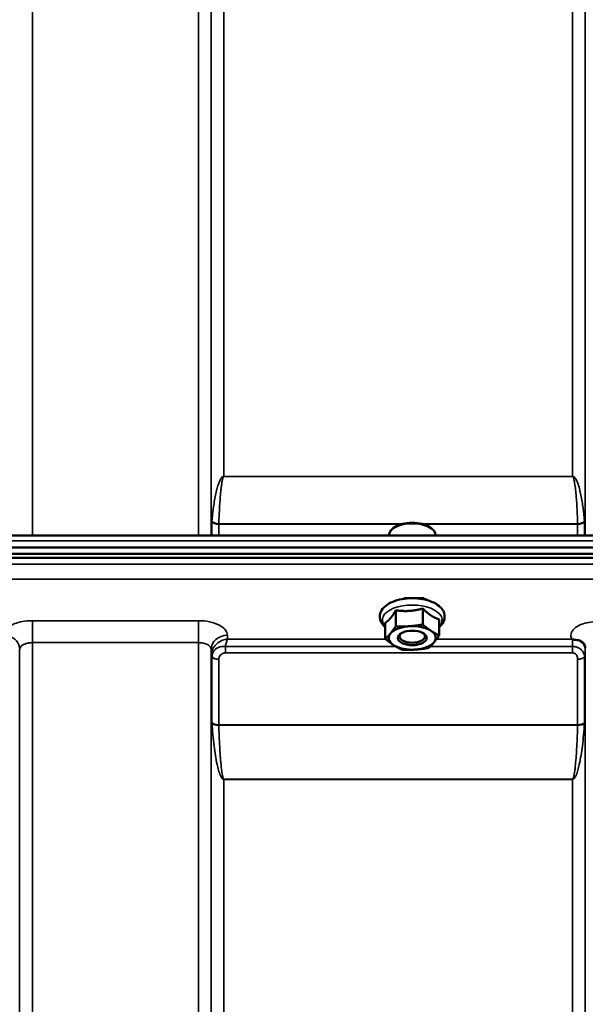
# Model space of a CAD drawing. Units: millimetres. Extents: x 155 to 12865, y -13 to 9193.
# Drawn here: x 5630 to 5787, y 4624 to 4895 of the extents above; entities that cross this region are included whole.
import ezdxf

# ---------------------------------------------------------------- set-up
doc = ezdxf.new("R2010")
doc.units = ezdxf.units.MM
doc.header["$LTSCALE"] = 31
for name, color, linetype, lineweight in [('Dimension (ISO)', 7, 'Continuous', 25), ('Visible (ISO)', 7, 'Continuous', 50), ('Visible Narrow (ISO)', 7, 'Continuous', 35)]:
    doc.layers.add(name, color=color, linetype=linetype, lineweight=lineweight)
doc.styles.add('Tricel ISO', font='isocpeur.ttf')
doc.dimstyles.new('Tricel ISO (cm) small', dxfattribs={"dimscale": 31, "dimtxt": 2.5, "dimasz": 4, "dimexe": 1.5, "dimexo": 1.5, "dimgap": 1, "dimtad": 1, "dimdec": 0, "dimlfac": 0.1, "dimrnd": 1e-08, "dimzin": 0, "dimtxsty": 'Tricel ISO', "dimcen": 0.09, "dimdle": 10, "dimclrd": 7, "dimclre": 7, "dimclrt": 256, "dimadec": 0, "dimazin": 0, "dimtfac": 1, "dimtdec": 0, "dimtmove": 0, "dimatfit": 3, "dimfxl": 1, "dimtolj": 1, "dimtzin": 0, "dimlwd": -1, "dimlwe": -1, "dimarcsym": 0})

# ---------------------------------------------------------------- blocks, each defined once
blk = doc.blocks.new('*D10')
at = {"layer": 'Defpoints', "color": 0, "transparency": 16777216}
for p in [(6832.31, 5508.86), (7704.83, 5508.86), (4987.78, 3518.87)]:
    blk.add_point(p, dxfattribs=at)
at = {"layer": 'Dimension (ISO)', "color": 7, "transparency": 16777216}
for p, q in [((6878.81, 5508.86), (7751.33, 5508.86)), ((7704.83, 3642.87), (7704.83, 5384.86)), ((5034.28, 3518.87), (7751.33, 3518.87))]:
    blk.add_line(p, q, dxfattribs=at)
for points in [[(7684.17, 5384.86), (7725.5, 5384.86), (7704.83, 5508.86)], [(7684.17, 3642.87), (7725.5, 3642.87), (7704.83, 3518.87)]]:
    blk.add_solid(points, dxfattribs=at)
at = {"layer": 'Dimension (ISO)', "transparency": 16777216, "insert": (7635.08, 4447.99), "char_height": 77.5, "attachment_point": 4, "rotation": 90, "style": 'Tricel ISO'}
blk.add_mtext('\\A1;199', dxfattribs=at)

msp = doc.modelspace()

# ---------------------------------------------------------------- linework, layer by layer
at = {"layer": 'Visible (ISO)'}
for p, q in [((5733.97, 4755.36), (5733.56, 4755.07)), ((5743.65, 4755.36), (5744.05, 4755.07)), ((5181.79, 4753.06), (5820.97, 4753.06)), ((5732.38, 4753.06), (5732.38, 4753.22)), ((5745.23, 4753.06), (5745.23, 4753.22)), ((5004.15, 4749.81), (5998.46, 4749.81)), ((5003.45, 4748.02), (5999.16, 4748.02)), ((5998.46, 4746.91), (5004.15, 4746.91)), ((5741.69, 4735.81), (5736.93, 4735.81)), ((5742.81, 4735.27), (5742.81, 4735.3)), ((5741.71, 4732.91), (5741.71, 4728.5)), ((5734.27, 4732.44), (5734.27, 4728.03)), ((5746.25, 4729.93), (5746.25, 4725.52)), ((5731.36, 4728.98), (5731.36, 4724.57)), ((5735.95, 4724.23), (5735.95, 4724.23)), ((5741.67, 4724.23), (5741.67, 4724.23))]:
    msp.add_line(p, q, dxfattribs=at)
for centre, major_axis, start_param, end_param in [((5738.81, 4753.22), (-6.43, 0), 3.141593, 6.283185), ((5738.81, 4753.65), (-5.93, 0), 3.757072, 5.667706), ((5738.81, 4724.81), (-6.5, 0), 4.838652, 5.88585), ((5738.81, 4724.81), (-6.5, 0), 3.791454, 4.838652), ((5738.81, 4724.81), (-6.5, 0), 5.88585, 6.933047), ((5738.81, 4725.24), (3.5, 0), 2.62378, 6.800998), ((5738.81, 4724.81), (6.5, 0), 5.88585, 6.933047), ((5738.81, 4724.81), (6.5, 0), 3.791454, 4.838652), ((5738.81, 4724.81), (6.5, 0), 4.838652, 5.88585)]:
    msp.add_ellipse(centre, major_axis=major_axis, ratio=0.5, start_param=start_param, end_param=end_param, dxfattribs=at)
msp.add_ellipse((5738.81, 4724.81), major_axis=(4, 0), ratio=0.5, dxfattribs=at)
for points, knots in [([(5746.25, 4727.81), (5746.48, 4728), (5746.68, 4728.2), (5747.29, 4728.92), (5747.6, 4729.51), (5747.8, 4730.64), (5747.76, 4731.16), (5747.47, 4732.13), (5747.2, 4732.58), (5746.44, 4733.49), (5745.9, 4733.91), (5744.58, 4734.67), (5743.78, 4735), (5742.05, 4735.48), (5741.12, 4735.64), (5739.24, 4735.79), (5738.29, 4735.79), (5736.43, 4735.63), (5735.52, 4735.47), (5733.82, 4734.99), (5733.03, 4734.67), (5731.65, 4733.87), (5731.05, 4733.39), (5730.22, 4732.3), (5729.96, 4731.71), (5729.83, 4730.69), (5729.86, 4730.29), (5729.96, 4729.92)], [2.481319, 2.481319, 2.481319, 2.481319, 2.614987, 2.614987, 2.927164, 2.927164, 3.166541, 3.166541, 3.41547, 3.41547, 3.727597, 3.727597, 4.077598, 4.077598, 4.421895, 4.421895, 4.76059, 4.76059, 5.099368, 5.099368, 5.443777, 5.443777, 5.793791, 5.793791, 6.096377, 6.096377, 6.283185, 6.283185, 6.283185, 6.283185]), ([(5736.93, 4735.81), (5736.9, 4735.81), (5736.87, 4735.81), (5736.78, 4735.81), (5736.72, 4735.8), (5736.66, 4735.79), (5736.66, 4735.79), (5736.66, 4735.79)], [0, 0, 0, 0, 0.0095267, 0.0095267, 0.02669058, 0.02669058, 0.02690222, 0.02690222, 0.02690222, 0.02690222]), ([(5741.6, 4735.81), (5741.86, 4735.74), (5742.1, 4735.65), (5742.54, 4735.45), (5742.74, 4735.35), (5742.91, 4735.24)], [-2.6235627, -2.6235627, -2.6235627, -2.6235627, -2.4249991, -2.4249991, -2.2305903, -2.2305903, -2.2305903, -2.2305903]), ([(5741.95, 4735.79), (5741.95, 4735.79), (5741.95, 4735.79), (5741.9, 4735.8), (5741.84, 4735.81), (5741.75, 4735.81), (5741.72, 4735.81), (5741.69, 4735.81)], [-0.00021106, -0.00021106, -0.00021106, -0.00021106, 0, 0, 0.01711722, 0.01711722, 0.02661801, 0.02661801, 0.02661801, 0.02661801]), ([(5729.96, 4729.92), (5730.08, 4729.42), (5730.32, 4728.96), (5730.85, 4728.29), (5731.09, 4728.04), (5731.36, 4727.81)], [0, 0, 0, 0, 0.2446054, 0.2446054, 0.407748, 0.407748, 0.407748, 0.407748]), ([(5783.1, 4724.41), (5783.03, 4724.44), (5782.97, 4724.47), (5782.9, 4724.49), (5782.9, 4724.49), (5782.9, 4724.49), (5782.89, 4724.5), (5782.89, 4724.5)], [0.00090925, 0.00090925, 0.00090925, 0.00090925, 0.02545368, 0.02545368, 0.02569107, 0.02569107, 0.02719134, 0.02719134, 0.02719134, 0.02719134]), ([(5784.69, 4724.16), (5784.44, 4724.22), (5784.19, 4724.25), (5783.81, 4724.3), (5783.68, 4724.31), (5783.48, 4724.33), (5783.41, 4724.34), (5783.3, 4724.36), (5783.26, 4724.37), (5783.18, 4724.38), (5783.13, 4724.4), (5783.1, 4724.41)], [0, 0, 0, 0, 0.0898974, 0.0898974, 0.1478667, 0.1478667, 0.1819642, 0.1819642, 0.200615, 0.200615, 0.2228567, 0.2228567, 0.2228567, 0.2228567]), ([(5786.38, 4723.01), (5786.24, 4723.25), (5786.02, 4723.5), (5785.43, 4723.91), (5785.08, 4724.07), (5784.69, 4724.16)], [0.1093802, 0.1093802, 0.1093802, 0.1093802, 0.1883671, 0.1883671, 0.2655908, 0.2655908, 0.2655908, 0.2655908]), ([(5786.61, 4722.12), (5786.61, 4722.19), (5786.61, 4722.27), (5786.59, 4722.41), (5786.57, 4722.48), (5786.54, 4722.61), (5786.52, 4722.67), (5786.48, 4722.79), (5786.46, 4722.84), (5786.42, 4722.93), (5786.4, 4722.97), (5786.38, 4723.01)], [5.8638471, 5.8638471, 5.8638471, 5.8638471, 5.905185, 5.905185, 5.9465228, 5.9465228, 5.9878607, 5.9878607, 6.0291985, 6.0291985, 6.0705363, 6.0705363, 6.0705363, 6.0705363])]:
    msp.add_open_spline(points, degree=3, knots=knots, dxfattribs=at)
msp.add_open_spline([(5736.4, 4735.6), (5736.59, 4735.68), (5736.8, 4735.75), (5737.02, 4735.81)], degree=3, dxfattribs=at)
for points, weights in [([(5737.99, 4732.27), (5739.72, 4732.38), (5741.71, 4732.91)], [1, 1.05008356558, 1.02350695612]), ([(5741.71, 4732.91), (5742.93, 4731.71), (5743.98, 4731.01)], [1.02350695612, 1.05008356558, 1]), ([(5731.36, 4728.98), (5732.14, 4729.5), (5732.81, 4730.3)], [1.02350695612, 1.05008356558, 1]), ([(5732.81, 4730.3), (5733.49, 4731.11), (5734.27, 4732.44)], [1, 1.05008356558, 1.02350695612]), ([(5734.27, 4732.44), (5736.26, 4732.16), (5737.99, 4732.27)], [1.02350695612, 1.05008356558, 1]), ([(5743.98, 4731.01), (5745.04, 4730.32), (5746.25, 4729.93)], [1, 1.05008356558, 1.02350695612]), ([(5732.81, 4726.07), (5733.49, 4726.87), (5734.27, 4728.03)], [1, 1.0379548493, 1]), ([(5734.27, 4728.03), (5736.26, 4727.92), (5737.99, 4728.03)], [1, 1.0379548493, 1]), ([(5737.99, 4728.03), (5739.72, 4728.14), (5741.71, 4728.5)], [1, 1.0379548493, 1]), ([(5741.71, 4728.5), (5742.93, 4727.47), (5743.98, 4726.78)], [1, 1.0379548493, 1]), ([(5731.36, 4724.57), (5732.14, 4725.26), (5732.81, 4726.07)], [1, 1.0379548493, 1]), ([(5733.63, 4722.84), (5732.58, 4723.54), (5731.36, 4724.57)], [1, 1.0379548493, 1]), ([(5743.98, 4726.78), (5745.04, 4726.08), (5746.25, 4725.52)], [1, 1.0379548493, 1]), ([(5746.25, 4725.52), (5745.48, 4724.36), (5744.8, 4723.55)], [1, 1.0379548493, 1]), ([(5735.9, 4721.58), (5734.69, 4722.15), (5733.63, 4722.84)], [1, 1.0379548493, 1]), ([(5743.35, 4722.06), (5741.35, 4721.7), (5739.63, 4721.59)], [1, 1.0379548493, 1]), ([(5744.8, 4723.55), (5744.13, 4722.75), (5743.35, 4722.06)], [1, 1.0379548493, 1]), ([(5739.63, 4721.59), (5737.9, 4721.48), (5735.9, 4721.58)], [1, 1.0379548493, 1])]:
    msp.add_rational_spline(points, weights, degree=2, dxfattribs=at)
at = {"layer": 'Visible Narrow (ISO)'}
for p, q in [((5633.86, 5127.86), (5633.86, 4753.06)), ((5679.75, 4753.06), (5679.75, 5127.86)), ((5683.25, 5124.39), (5683.25, 4753.06)), ((5683.28, 4753.06), (5683.28, 5121.33)), ((5786.59, 5121.33), (5786.59, 4753.06)), ((5686.78, 5117.86), (5686.78, 4769.42)), ((5783.09, 4769.42), (5783.09, 5117.86)), ((5783.09, 4769.42), (5686.78, 4769.42)), ((5686.78, 4769.34), (5686.78, 4769.42)), ((5686.78, 4769.34), (5783.09, 4769.34)), ((5783.09, 4769.34), (5783.09, 4769.42)), ((5683.48, 4753.06), (5683.48, 4756.9)), ((5685.36, 4756.19), (5735.76, 4756.19)), ((5685.36, 4756.19), (5685.36, 4753.06)), ((5736.2, 4756.31), (5685.37, 4756.31)), ((5784.5, 4756.31), (5741.42, 4756.31)), ((5741.85, 4756.19), (5784.5, 4756.19)), ((5784.5, 4753.06), (5784.5, 4756.19)), ((5786.39, 4756.9), (5786.39, 4753.06)), ((5181.74, 4751.57), (5820.87, 4751.57)), ((5820.87, 4745.14), (5181.74, 4745.14)), ((5181.81, 4741.07), (5820.81, 4741.07)), ((5679.75, 4729.57), (5633.86, 4729.57)), ((5633.86, 4729.57), (5633.86, 4723.51)), ((5679.75, 4729.57), (5679.75, 4723.51)), ((5687.77, 4724.5), (5687.75, 4725.55)), ((5731.45, 4724.5), (5687.77, 4724.5)), ((5782.89, 4724.5), (5745.54, 4724.5)), ((5630.34, 4720.35), (5630.36, 4721.65)), ((5630.36, 3760.54), (5630.36, 4721.65)), ((5633.86, 4723.51), (5679.75, 4723.51)), ((5633.86, 4723.51), (5633.86, 3757.99)), ((5679.75, 3548.95), (5679.75, 4723.51)), ((5683.25, 4721.65), (5683.25, 3552.42)), ((5683.25, 4721.65), (5683.28, 4720.1)), ((5734.27, 4722.45), (5687.19, 4722.45)), ((5687.19, 4720.66), (5687.19, 4722.45)), ((5783.09, 4722.45), (5743.77, 4722.45)), ((5783.09, 4720.66), (5783.09, 4722.45)), ((5786.6, 4721.47), (5786.61, 4722.22)), ((5683.28, 3555.48), (5683.28, 4720.1)), ((5683.48, 4701.47), (5683.48, 4719.54)), ((5687.19, 4720.66), (5783.09, 4720.66)), ((5786.39, 4719.56), (5786.39, 4701.47)), ((5786.59, 4720.12), (5786.59, 3555.48)), ((5685.36, 4718.9), (5685.36, 4700.85)), ((5784.5, 4700.85), (5784.5, 4718.92)), ((5784.5, 4700.85), (5685.36, 4700.85)), ((5685.37, 4700.72), (5784.5, 4700.72)), ((5783.09, 4685.86), (5686.78, 4685.86)), ((5686.78, 4685.86), (5686.78, 4685.76)), ((5686.78, 4685.76), (5686.78, 3560.39)), ((5686.78, 4685.76), (5783.09, 4685.76)), ((5783.09, 4685.86), (5783.09, 4685.76)), ((5783.09, 3560.39), (5783.09, 4685.76))]:
    msp.add_line(p, q, dxfattribs=at)
for centre, major_axis, ratio, start_param, end_param in [((5684.95, 4754.73), (1.14, -3.1), 0.302104, 3.722863, 3.831238), ((5685.37, 4757.5), (-2, 0.06), 0.594625, 0.365265, 1.589889), ((5784.5, 4757.5), (2, 0.06), 0.594625, 4.693296, 5.91792), ((5784.92, 4754.73), (1.14, 3.1), 0.302104, 5.59354, 5.701915), ((5685.36, 4757.26), (-2, 0), 0.535632, 0.339837, 1.570796), ((5686.31, 4755.48), (-0.59, 1.52), 0.49319, 0.819098, 0.907451), ((5784.5, 4757.26), (2, 0), 0.535632, 4.712389, 5.943348), ((5783.55, 4755.48), (-0.59, -1.52), 0.49319, 2.234142, 2.322495), ((5739.31, 4733.7), (4.9, 0), 0.507558, 2.141394, 2.317303), ((5739.31, 4733.7), (4.9, 0), 0.507558, 0.599183, 1.000198), ((5738.81, 4729.76), (8.26, 0), 0.5, 5.83617, 9.871794), ((5625.87, 4721.67), (4.5, -0.08), 0.861596, 0.015019, 1.293561), ((5687.75, 4721.67), (-4.5, -0.08), 0.861596, 4.69758, 6.268166), ((5783.1, 4721.48), (3.5, -0.06), 0.861596, 0.015009, 1.113004), ((5686.78, 4720.13), (-3.5, 0.1), 0.486488, 0.022602, 0.35314), ((5686.78, 4720.11), (-3.5, 0), 0.4866, 0.008727, 0.339837), ((5685.36, 4719.92), (-2, 0.05), 0.486526, 0.353149, 1.584109), ((5685.36, 4719.87), (-2, 0), 0.4866, 0.339837, 1.570796), ((5784.5, 4719.89), (2, 0), 0.486627, 4.712389, 5.943348), ((5783.09, 4720.13), (3.5, 0), 0.486627, 5.943348, 6.274459), ((5685.36, 4701.78), (-2, 0), 0.4635, 0.339837, 1.570796), ((5685.37, 4701.52), (-2, -0.06), 0.398616, 0.334952, 1.559576), ((5784.5, 4701.78), (2, 0), 0.4635, 4.712389, 5.943348), ((5784.5, 4701.52), (2, -0.06), 0.398616, 4.723609, 5.948233)]:
    msp.add_ellipse(centre, major_axis=major_axis, ratio=ratio, start_param=start_param, end_param=end_param, dxfattribs=at)
for points, knots in [([(5686.78, 4769.42), (5686.75, 4769.42), (5686.73, 4769.42), (5686.71, 4769.42), (5686.68, 4769.42), (5686.65, 4769.41), (5686.63, 4769.4), (5686.58, 4769.39), (5686.55, 4769.37), (5686.51, 4769.36), (5686.45, 4769.33), (5686.4, 4769.29), (5686.36, 4769.26), (5686.27, 4769.19), (5686.21, 4769.12), (5686.15, 4769.05), (5686.02, 4768.91), (5685.93, 4768.76), (5685.85, 4768.61), (5685.68, 4768.32), (5685.55, 4768.03), (5685.43, 4767.73), (5685.32, 4767.44), (5685.22, 4767.14), (5685.12, 4766.85), (5685.05, 4766.61), (5684.98, 4766.38), (5684.92, 4766.14), (5684.9, 4766.08), (5684.88, 4766.02), (5684.87, 4765.96), (5684.71, 4765.37), (5684.58, 4764.78), (5684.45, 4764.19), (5684.33, 4763.6), (5684.23, 4763.01), (5684.13, 4762.42), (5683.92, 4761.16), (5683.75, 4759.9), (5683.62, 4758.64), (5683.57, 4758.14), (5683.53, 4757.63), (5683.49, 4757.13)], [0, 0, 0, 0, 0.003018, 0.003018, 0.003018, 0.007019, 0.007019, 0.007019, 0.014764, 0.014764, 0.014764, 0.028919, 0.028919, 0.028919, 0.058064, 0.058064, 0.058064, 0.116572, 0.116572, 0.116572, 0.23347, 0.23347, 0.23347, 0.350359, 0.350359, 0.350359, 0.443719, 0.443719, 0.443719, 0.467264, 0.467264, 0.467264, 0.701049, 0.701049, 0.701049, 0.934783, 0.934783, 0.934783, 1.435993, 1.435993, 1.435993, 1.636003, 1.636003, 1.636003, 1.636003]), ([(5685.37, 4756.31), (5685.43, 4758.19), (5685.55, 4760.69), (5685.78, 4763.82), (5685.92, 4765.38), (5686.07, 4766.63), (5686.2, 4767.56), (5686.33, 4768.34), (5686.47, 4768.87), (5686.58, 4769.14), (5686.66, 4769.28), (5686.73, 4769.34), (5686.78, 4769.34)], [-1.636003, -1.636003, -1.636003, -1.636003, -0.934859, -0.701144, -0.467429, -0.350572, -0.233715, -0.116857, -0.058429, -0.029214, -0.014607, 0, 0, 0, 0]), ([(5786.38, 4757.13), (5786.29, 4758.3), (5786.04, 4760.65), (5785.56, 4763.6), (5785.02, 4765.96), (5784.57, 4767.44), (5784.12, 4768.47), (5783.8, 4768.98), (5783.56, 4769.23), (5783.36, 4769.36), (5783.2, 4769.42), (5783.09, 4769.42)], [-5.688902, -5.688902, -5.688902, -5.688902, -5.221472, -4.754043, -4.520328, -4.286613, -4.169756, -4.111327, -4.082113, -4.067506, -4.052899, -4.052899, -4.052899, -4.052899]), ([(5783.09, 4769.34), (5783.14, 4769.34), (5783.21, 4769.28), (5783.29, 4769.14), (5783.39, 4768.87), (5783.53, 4768.34), (5783.73, 4767.25), (5783.92, 4765.69), (5784.15, 4763.19), (5784.35, 4760.06), (5784.46, 4757.56), (5784.5, 4756.31)], [4.052899, 4.052899, 4.052899, 4.052899, 4.067506, 4.082113, 4.111327, 4.169756, 4.286613, 4.520328, 4.754043, 5.221472, 5.688902, 5.688902, 5.688902, 5.688902]), ([(5736.66, 4735.79), (5736.74, 4735.8), (5736.82, 4735.8), (5736.92, 4735.81), (5736.94, 4735.81), (5736.96, 4735.81)], [0, 0, 0, 0, 0.02503802, 0.02503802, 0.03233606, 0.03233606, 0.03233606, 0.03233606]), ([(5741.65, 4735.81), (5741.7, 4735.81), (5741.76, 4735.8), (5741.86, 4735.8), (5741.91, 4735.8), (5741.95, 4735.79)], [0.11190355, 0.11190355, 0.11190355, 0.11190355, 0.1290799, 0.1290799, 0.14423961, 0.14423961, 0.14423961, 0.14423961]), ([(5633.86, 4729.57), (5633.35, 4729.57), (5632.83, 4729.55), (5631.5, 4729.41), (5630.72, 4729.27), (5629.35, 4728.89), (5628.76, 4728.66), (5627.88, 4728.22), (5627.55, 4728.02), (5627.25, 4727.8)], [-1.2419064, -1.2419064, -1.2419064, -1.2419064, -1.0871579, -1.0871579, -0.8395604, -0.8395604, -0.6228912, -0.6228912, -0.4686325, -0.4686325, -0.4686325, -0.4686325]), ([(5687.75, 4725.55), (5687.75, 4725.81), (5687.69, 4726.07), (5687.42, 4726.75), (5687.12, 4727.14), (5686.36, 4727.83), (5685.91, 4728.13), (5684.66, 4728.76), (5683.77, 4729.06), (5681.86, 4729.47), (5680.79, 4729.57), (5679.75, 4729.57)], [-1.241907, -1.241907, -1.241907, -1.241907, -1.087028, -1.087028, -0.839222, -0.839222, -0.622464, -0.622464, -0.312862, -0.312862, 0, 0, 0, 0]), ([(5790.11, 4729.33), (5789.63, 4729.33), (5789.14, 4729.3), (5787.9, 4729.18), (5787.16, 4729.04), (5785.88, 4728.68), (5785.33, 4728.47), (5784.16, 4727.88), (5783.59, 4727.46), (5782.84, 4726.56), (5782.63, 4726.06), (5782.61, 4725.21), (5782.7, 4724.84), (5782.89, 4724.5)], [4.684727, 4.684727, 4.684727, 4.684727, 4.829807, 4.829807, 5.061933, 5.061933, 5.265066, 5.265066, 5.55534, 5.55534, 5.845691, 5.845691, 6.057837, 6.057837, 6.057837, 6.057837]), ([(5687.77, 4724.5), (5687.31, 4724.44), (5686.85, 4724.33), (5685.86, 4723.94), (5685.33, 4723.63), (5684.56, 4722.98), (5684.3, 4722.7), (5683.88, 4722.12), (5683.71, 4721.84), (5683.4, 4721.11), (5683.29, 4720.64), (5683.28, 4720.19)], [-0.0006297, -0.0006297, -0.0006297, -0.0006297, 0.0426257, 0.0426257, 0.094963, 0.094963, 0.126176, 0.126176, 0.1516013, 0.1516013, 0.1867154, 0.1867154, 0.1867154, 0.1867154]), ([(5687.19, 4722.45), (5687.28, 4722.89), (5687.37, 4723.28), (5687.57, 4723.97), (5687.67, 4724.26), (5687.77, 4724.5)], [-0.08394409, -0.08394409, -0.08394409, -0.08394409, -0.04262567, -0.04262567, 0.00062971, 0.00062971, 0.00062971, 0.00062971]), ([(5783.1, 4724.41), (5783.1, 4724.14), (5783.09, 4723.78), (5783.09, 4723.09), (5783.09, 4722.78), (5783.09, 4722.45)], [0.00359667, 0.00359667, 0.00359667, 0.00359667, 0.03762253, 0.03762253, 0.061677, 0.061677, 0.061677, 0.061677]), ([(5630.36, 4721.65), (5630.37, 4721.9), (5630.47, 4722.14), (5630.82, 4722.59), (5631.09, 4722.8), (5631.63, 4723.08), (5631.89, 4723.19), (5632.49, 4723.37), (5632.83, 4723.43), (5633.41, 4723.49), (5633.64, 4723.51), (5633.86, 4723.51)], [0, 0, 0, 0, 0.313269, 0.313269, 0.622891, 0.622891, 0.83956, 0.83956, 1.087158, 1.087158, 1.241906, 1.241906, 1.241906, 1.241906]), ([(5679.75, 4723.51), (5680.21, 4723.51), (5680.67, 4723.46), (5681.51, 4723.27), (5681.9, 4723.13), (5682.44, 4722.84), (5682.64, 4722.7), (5682.98, 4722.39), (5683.11, 4722.2), (5683.22, 4721.89), (5683.25, 4721.77), (5683.25, 4721.65)], [0, 0, 0, 0, 0.312862, 0.312862, 0.622464, 0.622464, 0.839222, 0.839222, 1.087028, 1.087028, 1.241907, 1.241907, 1.241907, 1.241907]), ([(5687.19, 4722.45), (5686.98, 4722.48), (5686.76, 4722.49), (5685.93, 4722.47), (5685.34, 4722.28), (5684.33, 4721.66), (5683.93, 4721.19), (5683.57, 4720.34), (5683.49, 4719.99), (5683.48, 4719.63)], [0, 0, 0, 0, 0.0311654, 0.0311654, 0.1247219, 0.1247219, 0.2294517, 0.2294517, 0.2949078, 0.2949078, 0.2949078, 0.2949078]), ([(5786.39, 4719.56), (5786.39, 4719.8), (5786.36, 4720.02), (5786.22, 4720.52), (5786.09, 4720.82), (5785.71, 4721.33), (5785.51, 4721.54), (5785.03, 4721.9), (5784.76, 4722.06), (5784.2, 4722.29), (5783.93, 4722.36), (5783.46, 4722.43), (5783.27, 4722.44), (5783.09, 4722.45)], [0, 0, 0, 0, 0.0555173, 0.0555173, 0.1219849, 0.1219849, 0.1678677, 0.1678677, 0.2118622, 0.2118622, 0.2492888, 0.2492888, 0.2726804, 0.2726804, 0.2726804, 0.2726804]), ([(5683.28, 4720.19), (5683.28, 4720.17), (5683.28, 4720.16), (5683.28, 4720.13), (5683.28, 4720.11), (5683.28, 4720.1)], [0, 0, 0, 0, 0.001194825, 0.001194825, 0.00238965, 0.00238965, 0.00238965, 0.00238965]), ([(5683.48, 4719.63), (5683.48, 4719.62), (5683.48, 4719.6), (5683.48, 4719.57), (5683.48, 4719.56), (5683.48, 4719.54)], [0, 0, 0, 0, 0.002882975, 0.002882975, 0.005765932, 0.005765932, 0.005765932, 0.005765932]), ([(5685.36, 4718.95), (5685.37, 4719.14), (5685.41, 4719.33), (5685.59, 4719.79), (5685.79, 4720.06), (5686.29, 4720.45), (5686.58, 4720.58), (5686.98, 4720.65), (5687.09, 4720.66), (5687.19, 4720.66)], [-0.2949078, -0.2949078, -0.2949078, -0.2949078, -0.2294517, -0.2294517, -0.1247219, -0.1247219, -0.0311654, -0.0311654, 0, 0, 0, 0]), ([(5685.36, 4718.9), (5685.36, 4718.9), (5685.36, 4718.91), (5685.36, 4718.93), (5685.36, 4718.94), (5685.36, 4718.95)], [-0.005765932, -0.005765932, -0.005765932, -0.005765932, -0.002882975, -0.002882975, 0, 0, 0, 0]), ([(5783.09, 4720.66), (5783.17, 4720.66), (5783.25, 4720.65), (5783.45, 4720.61), (5783.57, 4720.58), (5783.81, 4720.46), (5783.92, 4720.38), (5784.13, 4720.19), (5784.21, 4720.07), (5784.37, 4719.78), (5784.43, 4719.59), (5784.49, 4719.24), (5784.5, 4719.08), (5784.5, 4718.92)], [-0.2726804, -0.2726804, -0.2726804, -0.2726804, -0.2492888, -0.2492888, -0.2118622, -0.2118622, -0.1678677, -0.1678677, -0.1219849, -0.1219849, -0.0555173, -0.0555173, 0, 0, 0, 0]), ([(5786.59, 4720.12), (5786.59, 4720.21), (5786.59, 4720.3), (5786.59, 4720.56), (5786.59, 4720.72), (5786.59, 4721), (5786.59, 4721.12), (5786.59, 4721.32), (5786.6, 4721.4), (5786.6, 4721.47)], [-0.1537102, -0.1537102, -0.1537102, -0.1537102, -0.1237126, -0.1237126, -0.0757163, -0.0757163, -0.0376225, -0.0376225, 0, 0, 0, 0]), ([(5683.48, 4701.47), (5683.48, 4701.43), (5683.48, 4701.39), (5683.48, 4701.3), (5683.48, 4701.25), (5683.49, 4701.21)], [0, 0, 0, 0, 0.01435585, 0.01435585, 0.02871171, 0.02871171, 0.02871171, 0.02871171]), ([(5683.49, 4701.21), (5683.62, 4699.12), (5683.81, 4697.03), (5684.28, 4693.25), (5684.54, 4691.54), (5685.02, 4689.34), (5685.15, 4688.84), (5685.43, 4687.84), (5685.59, 4687.34), (5685.87, 4686.71), (5685.93, 4686.57), (5686.09, 4686.3), (5686.17, 4686.17), (5686.35, 4685.97), (5686.41, 4685.9), (5686.58, 4685.81), (5686.66, 4685.76), (5686.78, 4685.76)], [-5.688916, -5.688916, -5.688916, -5.688916, -5.035562, -5.035562, -4.496632, -4.496632, -4.337244, -4.337244, -4.177856, -4.177856, -4.13405, -4.13405, -4.090244, -4.090244, -4.067677, -4.067677, -4.052912, -4.052912, -4.052912, -4.052912]), ([(5685.37, 4700.72), (5685.37, 4700.75), (5685.36, 4700.77), (5685.36, 4700.81), (5685.36, 4700.83), (5685.36, 4700.85)], [-0.02871171, -0.02871171, -0.02871171, -0.02871171, -0.01435585, -0.01435585, 0, 0, 0, 0]), ([(5686.78, 4685.86), (5686.73, 4685.86), (5686.69, 4685.9), (5686.62, 4685.99), (5686.59, 4686.06), (5686.52, 4686.25), (5686.48, 4686.38), (5686.42, 4686.64), (5686.39, 4686.77), (5686.27, 4687.38), (5686.2, 4687.87), (5686.08, 4688.83), (5686.03, 4689.32), (5685.82, 4691.45), (5685.71, 4693.09), (5685.5, 4696.73), (5685.42, 4698.73), (5685.37, 4700.72)], [4.052912, 4.052912, 4.052912, 4.052912, 4.067677, 4.067677, 4.090244, 4.090244, 4.13405, 4.13405, 4.177856, 4.177856, 4.337244, 4.337244, 4.496632, 4.496632, 5.035562, 5.035562, 5.688916, 5.688916, 5.688916, 5.688916]), ([(5783.09, 4685.76), (5783.2, 4685.76), (5783.29, 4685.81), (5783.45, 4685.9), (5783.52, 4685.97), (5783.69, 4686.17), (5783.78, 4686.3), (5783.93, 4686.57), (5784, 4686.71), (5784.28, 4687.34), (5784.44, 4687.84), (5784.72, 4688.84), (5784.84, 4689.34), (5785.32, 4691.54), (5785.58, 4693.25), (5786.06, 4697.03), (5786.25, 4699.12), (5786.38, 4701.21)], [0, 0, 0, 0, 0.014764, 0.014764, 0.037332, 0.037332, 0.081138, 0.081138, 0.124944, 0.124944, 0.284331, 0.284331, 0.443719, 0.443719, 0.982649, 0.982649, 1.636003, 1.636003, 1.636003, 1.636003]), ([(5784.5, 4700.72), (5784.44, 4698.73), (5784.36, 4696.73), (5784.16, 4693.09), (5784.05, 4691.45), (5783.84, 4689.32), (5783.79, 4688.83), (5783.67, 4687.87), (5783.6, 4687.38), (5783.48, 4686.77), (5783.45, 4686.64), (5783.38, 4686.38), (5783.35, 4686.25), (5783.27, 4686.06), (5783.24, 4685.99), (5783.18, 4685.9), (5783.14, 4685.86), (5783.09, 4685.86)], [-1.636003, -1.636003, -1.636003, -1.636003, -0.982649, -0.982649, -0.443719, -0.443719, -0.284331, -0.284331, -0.124944, -0.124944, -0.081138, -0.081138, -0.037332, -0.037332, -0.014764, -0.014764, 0, 0, 0, 0]), ([(5784.5, 4700.85), (5784.5, 4700.83), (5784.5, 4700.81), (5784.5, 4700.77), (5784.5, 4700.75), (5784.5, 4700.72)], [-0.02871171, -0.02871171, -0.02871171, -0.02871171, -0.01435585, -0.01435585, 0, 0, 0, 0]), ([(5786.38, 4701.21), (5786.38, 4701.25), (5786.38, 4701.3), (5786.39, 4701.39), (5786.39, 4701.43), (5786.39, 4701.47)], [0, 0, 0, 0, 0.01435585, 0.01435585, 0.02871171, 0.02871171, 0.02871171, 0.02871171])]:
    msp.add_open_spline(points, degree=3, knots=knots, dxfattribs=at)

# ---------------------------------------------------------------- dimensions: what is measured, and where the dimension line sits
at = {"layer": 'Dimension (ISO)', "color": 7}
dim = msp.add_linear_dim(base=(7704.83, 5508.86), p1=(4987.78, 3518.87), p2=(6832.31, 5508.86), angle=90, dimstyle='Tricel ISO (cm) small', override={"dimgap": 1, "dimdec": 0, "dimlfac": 0.1, "dimtol": 0, "dimlim": 0, "dimtp": 0, "dimtm": 0, "dimtdec": 0, "dimtofl": 0, "dimatfit": 1}, dxfattribs=at)
dim.commit()
dim.dimension.update_dxf_attribs({"geometry": '*D10', "text_midpoint": (7704.83, 4513.87), "dimtype": 160})

doc.saveas('drawing.dxf')
